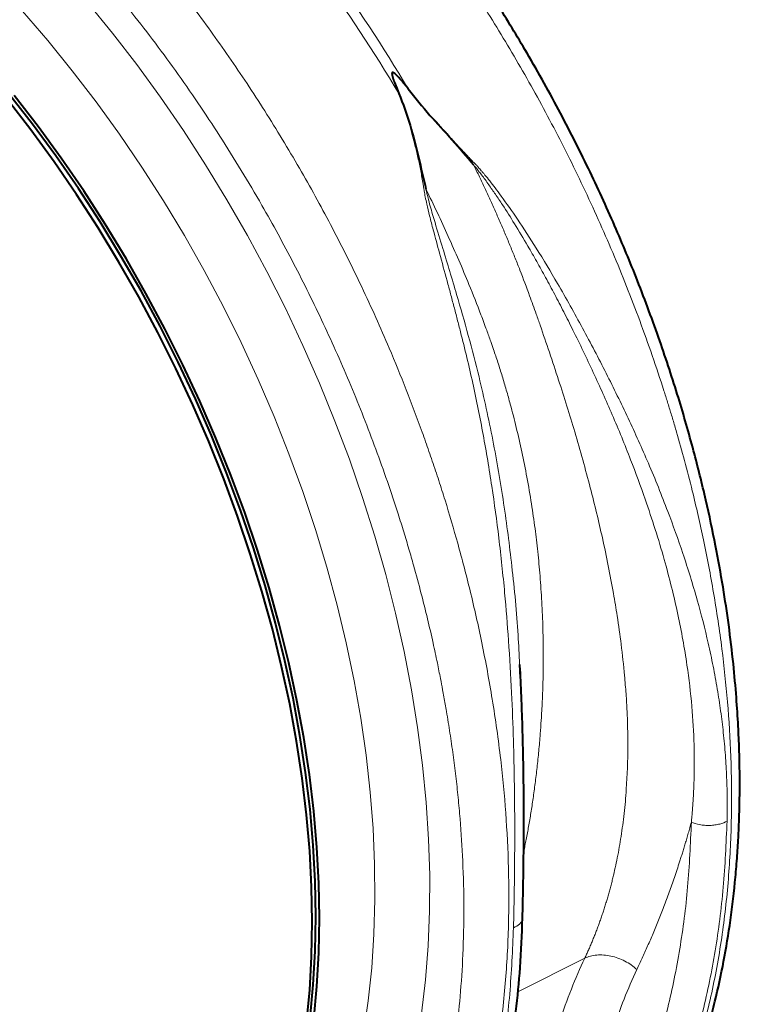
# Model space of a CAD drawing. Units: millimetres. Extents: x -9564 to -5075, y -6371 to -1057.
# Drawn here: x -8707 to -8606, y -4504 to -4368 of the extents above; entities that cross this region are included whole.
import ezdxf

# ---------------------------------------------------------------- set-up
doc = ezdxf.new("R2010")
doc.units = ezdxf.units.MM

msp = doc.modelspace()

# ---------------------------------------------------------------- linework, layer by layer
at = {"color": 7, "linetype": 'Continuous', "lineweight": 40}
msp.add_line((-8637.921, -4457.255), (-8637.827, -4459.069), dxfattribs=at)
at = {"color": 8, "linetype": 'Continuous', "lineweight": 0}
msp.add_line((-8638.175, -4502.341), (-8628.946, -4497.726), dxfattribs=at)
at = {"color": 8, "linetype": 'Continuous', "lineweight": 0, "flags": 128}
for points in [[(-8697.518, -4366.042), (-8694.061, -4370.261), (-8690.695, -4374.615), (-8687.427, -4379.098), (-8684.263, -4383.7), (-8681.21, -4388.412), (-8678.272, -4393.226), (-8675.456, -4398.132), (-8672.767, -4403.122), (-8670.21, -4408.186), (-8667.79, -4413.313), (-8665.511, -4418.495), (-8663.378, -4423.722), (-8661.395, -4428.984), (-8659.565, -4434.27), (-8657.892, -4439.572), (-8656.379, -4444.878), (-8655.029, -4450.179), (-8653.845, -4455.465), (-8652.828, -4460.725), (-8651.981, -4465.95), (-8651.306, -4471.131), (-8650.803, -4476.256), (-8650.473, -4481.317), (-8650.318, -4486.303), (-8650.337, -4491.206), (-8650.531, -4496.016), (-8650.898, -4500.724), (-8651.439, -4505.321)], [(-8659.453, -4508.054), (-8658.795, -4503.616), (-8658.312, -4499.06), (-8658.003, -4494.395), (-8657.87, -4489.63), (-8657.913, -4484.775), (-8658.131, -4479.839), (-8658.525, -4474.832), (-8659.093, -4469.764), (-8659.835, -4464.645), (-8660.749, -4459.485), (-8661.833, -4454.295), (-8663.084, -4449.085), (-8664.502, -4443.864), (-8666.082, -4438.644), (-8667.821, -4433.435), (-8669.717, -4428.247), (-8671.764, -4423.09), (-8673.961, -4417.976), (-8676.301, -4412.912), (-8678.78, -4407.911), (-8681.393, -4402.982), (-8684.136, -4398.134), (-8687.002, -4393.378), (-8689.987, -4388.722), (-8693.083, -4384.176), (-8696.286, -4379.748), (-8699.588, -4375.449), (-8702.983, -4371.286), (-8706.464, -4367.267)]]:
    msp.add_lwpolyline(points, dxfattribs=at)
at = {"color": 7, "linetype": 'Continuous', "lineweight": 40, "flags": 128}
for points in [[(-8666.024, -4491.977), (-8666.112, -4487.126), (-8666.374, -4482.198), (-8666.81, -4477.201), (-8667.42, -4472.147), (-8668.202, -4467.044), (-8669.155, -4461.903), (-8670.276, -4456.735), (-8671.564, -4451.549), (-8673.015, -4446.356), (-8674.628, -4441.166), (-8676.399, -4435.989), (-8678.324, -4430.836), (-8680.399, -4425.717), (-8682.621, -4420.642), (-8684.985, -4415.622), (-8687.486, -4410.665), (-8690.119, -4405.782), (-8692.879, -4400.983), (-8695.761, -4396.278), (-8698.759, -4391.674), (-8701.867, -4387.183), (-8705.079, -4382.812), (-8708.388, -4378.57)], [(-8666.519, -4492.719), (-8666.606, -4487.876), (-8666.866, -4482.956), (-8667.299, -4477.968), (-8667.903, -4472.922), (-8668.679, -4467.828), (-8669.623, -4462.696), (-8670.735, -4457.536), (-8672.012, -4452.358), (-8673.452, -4447.173), (-8675.052, -4441.99), (-8676.808, -4436.82), (-8678.718, -4431.672), (-8680.777, -4426.557), (-8682.982, -4421.485), (-8685.328, -4416.466), (-8687.811, -4411.509), (-8690.425, -4406.624), (-8693.167, -4401.821), (-8696.029, -4397.11), (-8699.007, -4392.499), (-8702.095, -4387.997), (-8705.286, -4383.614), (-8708.576, -4379.357)], [(-8665.529, -4492.224), (-8665.616, -4487.381), (-8665.876, -4482.461), (-8666.309, -4477.473), (-8666.913, -4472.427), (-8667.689, -4467.333), (-8668.633, -4462.201), (-8669.745, -4457.041), (-8671.022, -4451.863), (-8672.462, -4446.678), (-8674.062, -4441.495), (-8675.818, -4436.325), (-8677.728, -4431.177), (-8679.788, -4426.062), (-8681.992, -4420.99), (-8684.338, -4415.971), (-8686.821, -4411.014), (-8689.435, -4406.129), (-8692.177, -4401.326), (-8695.039, -4396.615), (-8698.017, -4392.004), (-8701.105, -4387.502), (-8704.296, -4383.119), (-8707.586, -4378.862)], [(-8699.084, -4560.491), (-8699.007, -4560.452), (-8696.029, -4558.819), (-8693.167, -4556.97), (-8690.425, -4554.908), (-8687.811, -4552.638), (-8685.328, -4550.164), (-8682.982, -4547.491), (-8680.777, -4544.624), (-8678.718, -4541.568), (-8676.808, -4538.33), (-8675.052, -4534.916), (-8673.452, -4531.333), (-8672.012, -4527.587), (-8670.735, -4523.687), (-8669.623, -4519.639), (-8668.679, -4515.452), (-8667.903, -4511.133), (-8667.299, -4506.692), (-8666.866, -4502.136), (-8666.606, -4497.476), (-8666.519, -4492.719)], [(-8698.59, -4560.241), (-8698.017, -4559.957), (-8695.039, -4558.324), (-8692.177, -4556.475), (-8689.435, -4554.413), (-8686.821, -4552.143), (-8684.338, -4549.669), (-8681.992, -4546.996), (-8679.788, -4544.129), (-8677.728, -4541.073), (-8675.818, -4537.835), (-8674.062, -4534.421), (-8672.462, -4530.838), (-8671.022, -4527.092), (-8669.745, -4523.192), (-8668.633, -4519.144), (-8667.689, -4514.957), (-8666.913, -4510.638), (-8666.309, -4506.197), (-8665.876, -4501.641), (-8665.616, -4496.981), (-8665.529, -4492.224)], [(-8676.602, -4537.952), (-8676.399, -4537.59), (-8674.628, -4534.184), (-8673.015, -4530.607), (-8671.564, -4526.866), (-8670.276, -4522.967), (-8669.155, -4518.92), (-8668.202, -4514.732), (-8667.42, -4510.411), (-8666.81, -4505.966), (-8666.374, -4501.406), (-8666.112, -4496.74), (-8666.024, -4491.977)]]:
    msp.add_lwpolyline(points, dxfattribs=at)
at = {"color": 8, "linetype": 'Continuous', "lineweight": 0}
for centre in [(-8841.131, -4489.698), (-8839.837, -4489.051)]:
    msp.add_arc(centre, 217.134, 30.77351, 41.42281, dxfattribs=at)
for points, knots in [([(-8616.741, -4520.243), (-8616.584, -4520.271), (-8614.511, -4520.651), (-8610.451, -4520.981), (-8604.685, -4521.108), (-8599.082, -4520.651), (-8594.419, -4519.827), (-8590.601, -4518.831), (-8587.646, -4517.86), (-8585.681, -4517.085), (-8584.619, -4516.628), (-8584.294, -4516.486), (-8583.972, -4516.342), (-8583.651, -4516.196), (-8583.332, -4516.048), (-8581.709, -4515.283), (-8578.997, -4513.838), (-8575.476, -4511.553), (-8572.519, -4509.301), (-8570.077, -4507.177), (-8568.293, -4505.448), (-8567.034, -4504.132), (-8566.358, -4503.392), (-8565.951, -4502.934), (-8565.764, -4502.721), (-8565.587, -4502.517), (-8565.419, -4502.323), (-8565.228, -4502.1), (-8564.347, -4501.06), (-8562.844, -4499.164), (-8560.413, -4495.727), (-8557.861, -4491.529), (-8555.341, -4486.528), (-8553.256, -4481.543), (-8551.559, -4476.646), (-8550.201, -4471.897), (-8549.161, -4467.449), (-8548.329, -4463.079), (-8547.641, -4458.521), (-8547.077, -4453.363), (-8546.697, -4447.58), (-8546.569, -4441.35), (-8546.717, -4435.103), (-8547.041, -4430.011), (-8547.396, -4426.108), (-8547.717, -4423.162), (-8548.091, -4420.2), (-8548.52, -4417.223), (-8548.949, -4414.56), (-8549.299, -4412.566), (-8549.577, -4411.053), (-8549.873, -4409.497), (-8550.304, -4407.349), (-8550.893, -4404.602), (-8551.629, -4401.422), (-8552.521, -4397.852), (-8553.284, -4395.031), (-8553.866, -4392.983), (-8554.194, -4391.85), (-8554.54, -4390.686), (-8554.902, -4389.49), (-8555.282, -4388.263), (-8556.489, -4384.448), (-8558.676, -4378.102), (-8562.128, -4369.339), (-8565.918, -4360.796), (-8570.016, -4352.508), (-8574.747, -4343.853), (-8580.16, -4334.937), (-8586.297, -4325.916), (-8592.678, -4317.431), (-8597.155, -4312.225), (-8599.375, -4309.643)], [0, 0, 0, 0, 0.0021016, 0.0277823, 0.0555936, 0.0824013, 0.1082054, 0.1246877, 0.1407328, 0.154491, 0.1562677, 0.1580385, 0.1598036, 0.1615629, 0.1633163, 0.165064, 0.1884596, 0.2093379, 0.2277007, 0.2435499, 0.2568868, 0.2638526, 0.2698659, 0.2712834, 0.2726356, 0.2739225, 0.2751441, 0.2763003, 0.2781174, 0.2945538, 0.3104705, 0.3366561, 0.3613048, 0.3844181, 0.4059976, 0.4260448, 0.4445611, 0.4603324, 0.4779005, 0.4972636, 0.5184202, 0.5413682, 0.5639478, 0.5838223, 0.5937579, 0.6036918, 0.6136241, 0.6235548, 0.6334838, 0.6401535, 0.6433611, 0.6484798, 0.6555533, 0.664581, 0.6755622, 0.6868409, 0.699631, 0.7032305, 0.7069337, 0.7107405, 0.7146508, 0.7186647, 0.7227822, 0.7521019, 0.7810633, 0.8096677, 0.8379165, 0.865811, 0.9001794, 0.9339989, 0.9672717, 1, 1, 1, 1]), ([(-8639.741, -4547.797), (-8639.53, -4547.669), (-8637.986, -4546.738), (-8635.18, -4544.588), (-8631.276, -4541.182), (-8627.615, -4537.251), (-8624.218, -4532.888), (-8621.125, -4528.138), (-8618.206, -4522.708), (-8615.53, -4516.555), (-8613.174, -4509.641), (-8611.247, -4502.058), (-8609.848, -4494.059), (-8608.997, -4485.957), (-8608.649, -4477.957), (-8608.737, -4470.136), (-8609.197, -4462.557), (-8609.994, -4455.011), (-8611.102, -4447.564), (-8612.489, -4440.287), (-8613.88, -4434.203), (-8615.159, -4429.241), (-8615.994, -4426.255), (-8616.541, -4424.381), (-8616.789, -4423.544), (-8617.037, -4422.719), (-8617.285, -4421.907), (-8617.533, -4421.106), (-8617.78, -4420.318), (-8618.971, -4416.57), (-8621.265, -4409.933), (-8624.992, -4400.546), (-8629.058, -4391.483), (-8633.416, -4382.779), (-8638.019, -4374.463), (-8642.825, -4366.56), (-8647.79, -4359.085), (-8652.88, -4352.059), (-8658.042, -4345.46), (-8661.589, -4341.365), (-8663.341, -4339.344)], [0, 0, 0, 0, 0.0044989, 0.0329038, 0.0638694, 0.0973957, 0.1272923, 0.1589677, 0.1924219, 0.2276551, 0.2646675, 0.3034591, 0.3421939, 0.3791633, 0.4143669, 0.4478043, 0.4794753, 0.5093795, 0.5407735, 0.5699507, 0.5969109, 0.6134908, 0.6291046, 0.6324771, 0.6358008, 0.6390759, 0.6423022, 0.6454799, 0.6486089, 0.6516891, 0.690148, 0.7278013, 0.7646485, 0.8006897, 0.8359247, 0.8703532, 0.9039751, 0.9367903, 0.9687986, 1, 1, 1, 1]), ([(-8693.129, -4354.238), (-8691.378, -4356.26), (-8687.832, -4360.355), (-8682.683, -4366.961), (-8677.612, -4373.996), (-8672.674, -4381.485), (-8668.013, -4389.223), (-8663.651, -4397.17), (-8659.606, -4405.281), (-8656.257, -4412.731), (-8653.523, -4419.415), (-8651.897, -4423.725), (-8650.882, -4426.564), (-8650.415, -4427.895), (-8649.957, -4429.232), (-8649.506, -4430.574), (-8649.063, -4431.921), (-8648.629, -4433.272), (-8647.726, -4436.143), (-8646.367, -4440.752), (-8644.652, -4447.308), (-8643.037, -4454.49), (-8641.602, -4462.267), (-8640.509, -4470.084), (-8639.772, -4477.845), (-8639.392, -4485.463), (-8639.389, -4493.327), (-8639.829, -4501.372), (-8640.776, -4509.524), (-8642.277, -4517.573), (-8644.305, -4525.207), (-8646.758, -4532.169), (-8649.525, -4538.368), (-8652.53, -4543.84), (-8655.703, -4548.629), (-8659.098, -4552.935), (-8662.673, -4556.742), (-8666.377, -4560.046), (-8669.633, -4562.492), (-8672.389, -4564.288), (-8674.091, -4565.282), (-8675.175, -4565.872), (-8675.662, -4566.131), (-8676.144, -4566.381), (-8676.621, -4566.622), (-8677.094, -4566.855), (-8677.561, -4567.08), (-8679.183, -4567.846), (-8680.712, -4568.401), (-8682.081, -4568.898)], [0, 0, 0, 0, 0.0291382, 0.0590301, 0.0896757, 0.1210746, 0.1532269, 0.183916, 0.2152611, 0.2472622, 0.2687443, 0.2905122, 0.2954385, 0.3003793, 0.3053344, 0.3103039, 0.3152878, 0.3202861, 0.3252989, 0.3471232, 0.3713252, 0.3979044, 0.4268605, 0.4581931, 0.4861204, 0.5156976, 0.5469246, 0.579801, 0.6143266, 0.650501, 0.6867276, 0.7212926, 0.7541962, 0.7854384, 0.8150195, 0.8429395, 0.8722371, 0.8994514, 0.9245826, 0.9400289, 0.9545676, 0.9577068, 0.9608003, 0.963848, 0.96685, 0.9698062, 0.9727167, 0.9755815, 1, 1, 1, 1]), ([(-8716.437, -4569.613), (-8716.046, -4569.686), (-8713.738, -4570.116), (-8709.445, -4570.484), (-8703.68, -4570.604), (-8698.077, -4570.149), (-8693.414, -4569.325), (-8689.596, -4568.328), (-8686.641, -4567.357), (-8684.676, -4566.582), (-8683.614, -4566.126), (-8683.289, -4565.983), (-8682.967, -4565.839), (-8682.646, -4565.693), (-8682.327, -4565.546), (-8680.704, -4564.78), (-8677.992, -4563.335), (-8674.471, -4561.051), (-8671.514, -4558.798), (-8669.072, -4556.674), (-8667.288, -4554.945), (-8666.029, -4553.629), (-8665.353, -4552.89), (-8664.946, -4552.431), (-8664.759, -4552.218), (-8664.582, -4552.015), (-8664.414, -4551.821), (-8664.223, -4551.597), (-8663.342, -4550.557), (-8661.839, -4548.662), (-8659.408, -4545.224), (-8656.856, -4541.027), (-8654.336, -4536.025), (-8652.251, -4531.041), (-8650.554, -4526.144), (-8649.196, -4521.395), (-8648.156, -4516.947), (-8647.324, -4512.577), (-8646.636, -4508.018), (-8646.072, -4502.861), (-8645.692, -4497.077), (-8645.564, -4490.848), (-8645.712, -4484.601), (-8646.036, -4479.509), (-8646.391, -4475.605), (-8646.712, -4472.66), (-8647.086, -4469.698), (-8647.515, -4466.721), (-8647.944, -4464.058), (-8648.294, -4462.063), (-8648.572, -4460.55), (-8648.868, -4458.995), (-8649.299, -4456.847), (-8649.888, -4454.1), (-8650.623, -4450.919), (-8651.516, -4447.35), (-8652.279, -4444.529), (-8652.861, -4442.48), (-8653.189, -4441.347), (-8653.534, -4440.183), (-8653.897, -4438.987), (-8654.277, -4437.76), (-8655.484, -4433.945), (-8657.671, -4427.599), (-8661.123, -4418.837), (-8664.913, -4410.294), (-8669.011, -4402.005), (-8673.742, -4393.35), (-8679.155, -4384.435), (-8685.292, -4375.413), (-8691.673, -4366.928), (-8696.15, -4361.722), (-8698.37, -4359.141)], [0, 0, 0, 0, 0.00522, 0.0308204, 0.0585448, 0.0852688, 0.1109922, 0.127423, 0.1434179, 0.1571331, 0.1589043, 0.1606696, 0.1624292, 0.1641829, 0.1659309, 0.1676731, 0.1909956, 0.2118086, 0.2301141, 0.2459137, 0.259209, 0.266153, 0.2721475, 0.2735606, 0.2749086, 0.2761914, 0.2774092, 0.2785618, 0.2803732, 0.2967582, 0.3126252, 0.338729, 0.3633006, 0.3863417, 0.4078538, 0.4278383, 0.4462968, 0.4620188, 0.479532, 0.4988347, 0.5199251, 0.5428014, 0.5653104, 0.5851228, 0.5950273, 0.6049302, 0.6148315, 0.6247311, 0.6346292, 0.6412779, 0.6444755, 0.6495782, 0.6566297, 0.6656292, 0.6765761, 0.6878195, 0.7005696, 0.7041579, 0.7078495, 0.7116444, 0.7155425, 0.7195439, 0.7236485, 0.7528766, 0.7817474, 0.8102624, 0.838423, 0.8662303, 0.9004914, 0.9342051, 0.967374, 1, 1, 1, 1]), ([(-8650.294, -4381.601), (-8650.217, -4381.673), (-8650.063, -4381.818), (-8649.837, -4382.039), (-8649.615, -4382.262), (-8649.399, -4382.488), (-8649.187, -4382.716), (-8648.953, -4382.977), (-8648.703, -4383.263), (-8648.437, -4383.564), (-8648.192, -4383.841), (-8647.965, -4384.097), (-8647.404, -4384.724), (-8646.493, -4385.723), (-8645.503, -4386.782), (-8644.787, -4387.533), (-8644.354, -4387.985), (-8644.017, -4388.33), (-8643.772, -4388.587), (-8643.609, -4388.767), (-8643.417, -4388.982), (-8643.195, -4389.235), (-8642.951, -4389.52), (-8642.558, -4389.988), (-8642.002, -4390.68), (-8641.259, -4391.643), (-8639.969, -4393.379), (-8638.047, -4396.132), (-8635.442, -4400.15), (-8633.033, -4404.15), (-8630.935, -4407.842), (-8628.67, -4411.961), (-8626.502, -4416.09), (-8624.443, -4420.225), (-8622.951, -4423.335), (-8621.523, -4426.439), (-8619.647, -4430.715), (-8617.555, -4435.879), (-8615.301, -4442.159), (-8613.429, -4448.215), (-8612.102, -4453.403), (-8611.231, -4457.485), (-8610.66, -4460.598), (-8610.195, -4463.638), (-8609.885, -4466.162), (-8609.683, -4468.192), (-8609.555, -4469.746), (-8609.452, -4471.289), (-8609.375, -4472.82), (-8609.324, -4474.339), (-8609.299, -4475.847), (-8609.297, -4477.342), (-8609.317, -4478.333), (-8609.327, -4478.828)], [0, 0, 0, 0, 0.0028005, 0.005578, 0.0083337, 0.0110688, 0.0137845, 0.0164819, 0.0202256, 0.0237144, 0.0269484, 0.0299276, 0.0326523, 0.0489823, 0.0654179, 0.0709399, 0.0764778, 0.0820319, 0.0837795, 0.0859243, 0.088467, 0.0914079, 0.0948231, 0.0983531, 0.1075125, 0.1181585, 0.1302944, 0.1642719, 0.2061987, 0.2560775, 0.2873541, 0.3186227, 0.3811609, 0.4124278, 0.4436861, 0.4751832, 0.5061448, 0.5726591, 0.6306674, 0.6950056, 0.754477, 0.786315, 0.8174283, 0.8478235, 0.8775077, 0.8931909, 0.9087656, 0.9242328, 0.9395938, 0.9548498, 0.970002, 0.9850517, 1, 1, 1, 1]), ([(-8638.766, -4493.534), (-8638.759, -4493.271), (-8638.747, -4492.745), (-8638.729, -4491.949), (-8638.711, -4491.146), (-8638.695, -4490.337), (-8638.68, -4489.521), (-8638.666, -4488.699), (-8638.653, -4487.869), (-8638.642, -4487.033), (-8638.631, -4486.19), (-8638.622, -4485.34), (-8638.614, -4484.484), (-8638.608, -4483.621), (-8638.603, -4482.751), (-8638.6, -4481.874), (-8638.597, -4480.246), (-8638.601, -4477.826), (-8638.631, -4474.567), (-8638.687, -4471.197), (-8638.799, -4466.736), (-8639.017, -4460.992), (-8639.413, -4454.198), (-8639.985, -4447.076), (-8640.737, -4439.985), (-8641.56, -4433.891), (-8642.316, -4429.142), (-8642.937, -4425.601), (-8643.622, -4422.046), (-8644.373, -4418.501), (-8645.189, -4414.949), (-8645.916, -4412.019), (-8646.522, -4409.682), (-8646.98, -4407.929), (-8647.447, -4406.169), (-8648.107, -4403.721), (-8648.91, -4400.787), (-8649.721, -4397.806), (-8650.308, -4395.549), (-8650.676, -4394.04), (-8650.926, -4392.887), (-8651.068, -4392.124), (-8651.156, -4391.531), (-8651.254, -4390.913), (-8651.437, -4389.84), (-8651.732, -4388.321), (-8652.066, -4386.846), (-8652.367, -4385.656), (-8652.553, -4384.968), (-8652.693, -4384.447), (-8652.765, -4384.15), (-8652.833, -4383.85), (-8652.896, -4383.547), (-8652.954, -4383.242), (-8652.989, -4383.038), (-8653.006, -4382.935)], [0, 0, 0, 0, 0.0079391, 0.0159099, 0.0239124, 0.0319469, 0.0400137, 0.0481128, 0.0562445, 0.0644089, 0.0726063, 0.0808367, 0.0891005, 0.0973978, 0.1057287, 0.1140934, 0.1224921, 0.1521841, 0.1825817, 0.2136919, 0.2455213, 0.3049852, 0.3693306, 0.4273301, 0.4938537, 0.5563076, 0.5875636, 0.6188321, 0.6495877, 0.6813753, 0.7126462, 0.7439205, 0.7594773, 0.7751116, 0.7908237, 0.8066143, 0.8408159, 0.8697102, 0.8869519, 0.9016602, 0.9103626, 0.9179762, 0.9221394, 0.9263004, 0.9345895, 0.9510214, 0.9673513, 0.9746462, 0.98352, 0.9862168, 0.988932, 0.9916667, 0.9944221, 0.9971995, 1, 1, 1, 1]), ([(-8628.946, -4497.726), (-8628.86, -4497.541), (-8628.686, -4497.17), (-8628.433, -4496.607), (-8628.184, -4496.037), (-8627.94, -4495.46), (-8627.7, -4494.876), (-8627.465, -4494.285), (-8627.235, -4493.687), (-8627.01, -4493.082), (-8626.79, -4492.47), (-8626.576, -4491.851), (-8626.366, -4491.224), (-8626.162, -4490.59), (-8625.964, -4489.948), (-8625.771, -4489.3), (-8625.584, -4488.643), (-8625.403, -4487.98), (-8625.227, -4487.308), (-8624.89, -4485.956), (-8624.426, -4483.854), (-8623.907, -4480.914), (-8623.489, -4477.763), (-8623.118, -4473.643), (-8622.933, -4468.186), (-8623.116, -4462.917), (-8623.495, -4458.209), (-8623.882, -4454.636), (-8624.414, -4450.853), (-8625.218, -4445.997), (-8626.39, -4440.136), (-8628.193, -4432.705), (-8630.222, -4425.442), (-8632.171, -4419.19), (-8633.794, -4414.286), (-8634.835, -4411.257), (-8635.742, -4408.658), (-8636.657, -4406.119), (-8637.629, -4403.552), (-8638.523, -4401.292), (-8639.185, -4399.666), (-8639.861, -4398.047), (-8640.553, -4396.434), (-8641.259, -4394.829), (-8641.98, -4393.231), (-8642.716, -4391.64), (-8643.465, -4390.058), (-8643.977, -4389.009), (-8644.232, -4388.485)], [0, 0, 0, 0, 0.0065776, 0.0131978, 0.0198606, 0.0265661, 0.0333143, 0.0401054, 0.0469394, 0.0538163, 0.0607363, 0.0676994, 0.0747057, 0.0817552, 0.088848, 0.0959841, 0.1031637, 0.1103867, 0.1176533, 0.1249635, 0.1540647, 0.1847006, 0.2168736, 0.2505861, 0.3084244, 0.376557, 0.3998477, 0.4392068, 0.4744379, 0.5019771, 0.5688108, 0.6281815, 0.6934098, 0.7530741, 0.7848898, 0.8155473, 0.8282283, 0.8491928, 0.8784402, 0.8920024, 0.9055506, 0.919085, 0.9326055, 0.9461121, 0.9596049, 0.9730838, 0.9865488, 1, 1, 1, 1]), ([(-8614.248, -4478.965), (-8614.242, -4478.91), (-8614.22, -4478.693), (-8614.179, -4478.259), (-8614.109, -4477.443), (-8613.995, -4475.911), (-8613.839, -4472.819), (-8613.824, -4468.389), (-8614.137, -4462.925), (-8614.837, -4456.937), (-8616.062, -4450.18), (-8617.969, -4442.566), (-8620.222, -4435.441), (-8622.673, -4428.8), (-8625.065, -4422.973), (-8627.298, -4417.993), (-8629.144, -4414.1), (-8630.505, -4411.319), (-8631.819, -4408.705), (-8633.07, -4406.293), (-8634.313, -4403.973), (-8635.547, -4401.75), (-8636.972, -4399.272), (-8638.534, -4396.671), (-8640.037, -4394.303), (-8641.224, -4392.523), (-8642.029, -4391.361), (-8642.667, -4390.473), (-8643.072, -4389.931), (-8643.372, -4389.541), (-8643.582, -4389.273), (-8643.782, -4389.023), (-8643.961, -4388.802), (-8644.106, -4388.627), (-8644.194, -4388.527), (-8644.232, -4388.485)], [0, 0, 0, 0, 0.0019064, 0.0074794, 0.0149642, 0.0299476, 0.0599744, 0.1202849, 0.1792304, 0.2421482, 0.3181786, 0.4010443, 0.4909562, 0.5502735, 0.6173312, 0.6808017, 0.7125882, 0.7443749, 0.7716038, 0.7979327, 0.8233797, 0.8479051, 0.87146, 0.9059025, 0.9352866, 0.9521338, 0.9674109, 0.9759214, 0.9835964, 0.9869034, 0.9901202, 0.9934036, 0.9961441, 0.9983424, 1, 1, 1, 1]), ([(-8650.836, -4391.785), (-8650.648, -4392.559), (-8650.273, -4394.097), (-8649.461, -4396.809), (-8648.229, -4400.858), (-8646.658, -4406.038), (-8644.972, -4411.939), (-8643.231, -4418.615), (-8641.556, -4426.325), (-8640.063, -4435.034), (-8638.912, -4444.019), (-8638.195, -4451.456), (-8637.985, -4455.915), (-8637.921, -4457.255)], [0, 0, 0, 0, 0.03571669, 0.07095674, 0.12597153, 0.22368875, 0.31063693, 0.39762306, 0.52943248, 0.66091362, 0.79182687, 0.93744434, 1, 1, 1, 1]), ([(-8650.836, -4391.785), (-8650.308, -4392.86), (-8649.251, -4395.013), (-8647.741, -4398.278), (-8646.286, -4401.572), (-8644.775, -4405.172), (-8643.506, -4408.385), (-8642.524, -4411.016), (-8641.952, -4412.604), (-8641.432, -4414.092), (-8640.904, -4415.678), (-8640.315, -4417.546), (-8639.746, -4419.457), (-8639.088, -4421.812), (-8638.36, -4424.65), (-8637.593, -4428.008), (-8636.891, -4431.516), (-8636.288, -4435.04), (-8635.874, -4437.916), (-8635.6, -4440.112), (-8635.418, -4441.727), (-8635.252, -4443.388), (-8635.102, -4445.094), (-8634.971, -4446.843), (-8634.86, -4448.636), (-8634.772, -4450.47), (-8634.707, -4452.353), (-8634.665, -4454.4), (-8634.654, -4456.727), (-8634.69, -4459.427), (-8634.786, -4462.212), (-8634.923, -4464.716), (-8635.086, -4466.987), (-8635.274, -4469.161), (-8635.509, -4471.433), (-8635.772, -4473.618), (-8636.057, -4475.697), (-8636.358, -4477.675), (-8636.676, -4479.548), (-8636.995, -4481.342), (-8637.241, -4482.479), (-8637.363, -4483.039)], [0, 0, 0, 0, 0.0360809, 0.072241, 0.1084803, 0.1447988, 0.190355, 0.2132749, 0.2303002, 0.2418076, 0.2614018, 0.2813869, 0.3017639, 0.3225339, 0.3564905, 0.3919731, 0.4289848, 0.4675281, 0.5034785, 0.5200831, 0.5371962, 0.5548177, 0.5729478, 0.5915866, 0.6107342, 0.6303907, 0.6505561, 0.6714696, 0.6967138, 0.7262885, 0.7599452, 0.788746, 0.8098523, 0.8363374, 0.8625039, 0.8877233, 0.9119957, 0.9353211, 0.9576999, 0.9791321, 1, 1, 1, 1]), ([(-8658.248, -4553.112), (-8657.266, -4552.836), (-8654.172, -4551.97), (-8649.318, -4549.712), (-8643.715, -4546.39), (-8638.533, -4542.317), (-8633.779, -4537.569), (-8629.489, -4532.16), (-8625.686, -4526.126), (-8622.393, -4519.502), (-8619.63, -4512.327), (-8617.41, -4504.646), (-8615.76, -4496.496), (-8614.638, -4487.954), (-8614.376, -4481.962), (-8614.246, -4478.966)], [0, 0, 0, 0, 0.0373451, 0.1175663, 0.1977876, 0.2780088, 0.35823, 0.4384512, 0.5186725, 0.5988937, 0.679115, 0.7593362, 0.8395575, 0.9197787, 1, 1, 1, 1]), ([(-8609.327, -4478.828), (-8609.461, -4481.892), (-8609.728, -4488.022), (-8610.876, -4496.76), (-8612.564, -4505.097), (-8614.835, -4512.955), (-8617.662, -4520.295), (-8621.03, -4527.072), (-8624.922, -4533.241), (-8629.304, -4538.786), (-8634.192, -4543.598), (-8638.066, -4546.825), (-8640.425, -4548.207), (-8640.869, -4548.467)], [0, 0, 0, 0, 0.097735, 0.19547, 0.2932051, 0.3909401, 0.4886751, 0.5864101, 0.6841452, 0.7818802, 0.8796152, 0.9773502, 1, 1, 1, 1]), ([(-8614.244, -4478.961), (-8614.315, -4479.222), (-8614.455, -4479.737), (-8614.667, -4480.492), (-8614.877, -4481.218), (-8615.083, -4481.916), (-8615.285, -4482.586), (-8615.483, -4483.229), (-8615.676, -4483.845), (-8616.035, -4484.968), (-8616.57, -4486.574), (-8617.297, -4488.631), (-8618.032, -4490.601), (-8618.774, -4492.487), (-8619.518, -4494.294), (-8620.262, -4496.024), (-8621.002, -4497.683), (-8621.503, -4498.755), (-8621.749, -4499.283)], [0, 0, 0, 0, 0.03598943, 0.07081605, 0.10448547, 0.13700315, 0.16837433, 0.19860408, 0.22769727, 0.25565859, 0.35839988, 0.45828389, 0.55535515, 0.64965707, 0.74123189, 0.83012076, 0.91636378, 1, 1, 1, 1]), ([(-8609.327, -4478.828), (-8609.592, -4478.986), (-8609.934, -4479.131), (-8610.544, -4479.291), (-8610.762, -4479.335), (-8611.218, -4479.398), (-8611.456, -4479.418), (-8611.935, -4479.432), (-8612.178, -4479.426), (-8612.651, -4479.388), (-8612.882, -4479.357), (-8613.54, -4479.233), (-8613.929, -4479.108), (-8614.246, -4478.966)], [0, 0, 0, 0, 0.25, 0.25, 0.375, 0.375, 0.5, 0.5, 0.625, 0.625, 0.75, 0.75, 1, 1, 1, 1]), ([(-8637.533, -4492.194), (-8637.53, -4492.239), (-8637.517, -4492.409), (-8637.65, -4492.693), (-8637.985, -4493.13), (-8638.458, -4493.375), (-8638.766, -4493.534)], [0, 0, 0, 0, 0.0870179, 0.3273186, 0.5626545, 1, 1, 1, 1]), ([(-8680.74, -4568.483), (-8678.698, -4567.647), (-8674.6, -4565.97), (-8668.916, -4562.502), (-8663.605, -4558.354), (-8658.745, -4553.491), (-8654.356, -4547.958), (-8650.466, -4541.784), (-8647.097, -4535.007), (-8644.271, -4527.666), (-8642.001, -4519.807), (-8640.314, -4511.469), (-8639.166, -4502.73), (-8638.899, -4496.599), (-8638.766, -4493.534)], [0, 0, 0, 0, 0.08280039, 0.16618217, 0.24956395, 0.33294573, 0.41632752, 0.4997093, 0.58309108, 0.66647287, 0.74985465, 0.83323643, 0.91661822, 1, 1, 1, 1]), ([(-8621.749, -4499.283), (-8622.236, -4498.836), (-8622.805, -4498.441), (-8624.034, -4497.809), (-8624.692, -4497.572), (-8626.008, -4497.287), (-8626.666, -4497.24), (-8627.893, -4497.341), (-8628.461, -4497.49), (-8628.946, -4497.726)], [0, 0, 0, 0, 0.25, 0.25, 0.5, 0.5, 0.75, 0.75, 1, 1, 1, 1])]:
    msp.add_open_spline(points, degree=3, knots=knots, dxfattribs=at)
at = {"color": 7, "linetype": 'Continuous', "lineweight": 40}
for points, knots in [([(-8639.727, -4547.811), (-8639.122, -4547.408), (-8637.789, -4546.521), (-8635.755, -4545), (-8633.486, -4543.146), (-8631.236, -4541.097), (-8629.103, -4538.944), (-8627.241, -4536.874), (-8625.605, -4534.884), (-8624.241, -4533.093), (-8623.13, -4531.534), (-8622.256, -4530.238), (-8621.587, -4529.202), (-8620.998, -4528.26), (-8620.367, -4527.215), (-8619.608, -4525.904), (-8618.622, -4524.111), (-8617.426, -4521.77), (-8616.111, -4518.937), (-8614.849, -4515.911), (-8613.707, -4512.856), (-8612.688, -4509.801), (-8611.784, -4506.756), (-8610.779, -4502.923), (-8609.75, -4498.206), (-8608.802, -4492.486), (-8608.232, -4487.582), (-8607.911, -4483.642), (-8607.749, -4480.92), (-8607.654, -4478.581), (-8607.606, -4476.77), (-8607.586, -4475.474), (-8607.578, -4474.418), (-8607.575, -4473.16), (-8607.59, -4471.32), (-8607.648, -4468.768), (-8607.783, -4465.534), (-8608.035, -4461.604), (-8608.454, -4456.962), (-8609.061, -4451.895), (-8609.876, -4446.464), (-8610.909, -4440.733), (-8612.247, -4434.459), (-8613.939, -4427.649), (-8616.039, -4420.319), (-8618.604, -4412.491), (-8621.542, -4404.575), (-8624.834, -4396.644), (-8628.453, -4388.766), (-8632.567, -4380.655), (-8636.879, -4372.957), (-8641.304, -4365.726), (-8645.763, -4358.992), (-8650.586, -4352.279), (-8655.76, -4345.603), (-8659.431, -4341.357), (-8661.294, -4339.203)], [0, 0, 0, 0, 0.0119732, 0.02635, 0.0431333, 0.062325, 0.0790953, 0.0957874, 0.1104442, 0.1230608, 0.1338328, 0.1424823, 0.14901, 0.1541672, 0.1607002, 0.1688611, 0.178649, 0.1934573, 0.2104554, 0.2273401, 0.2437796, 0.2597744, 0.2753254, 0.2904324, 0.3171853, 0.3439555, 0.3709653, 0.3842071, 0.3967739, 0.4070158, 0.4148723, 0.4203447, 0.4237951, 0.4285081, 0.4365984, 0.447479, 0.4611494, 0.477608, 0.4968537, 0.5188855, 0.539987, 0.5631334, 0.5883235, 0.6155558, 0.64483, 0.6761439, 0.7094971, 0.7403546, 0.7727716, 0.8067469, 0.8422802, 0.8718296, 0.9023761, 0.9339199, 0.9664609, 1, 1, 1, 1]), ([(-8653.276, -4377.955), (-8653.61, -4377.531), (-8653.95, -4377.111), (-8654.481, -4376.499), (-8654.661, -4376.298), (-8654.946, -4376.012), (-8655.043, -4375.919), (-8655.199, -4375.794), (-8655.252, -4375.754), (-8655.338, -4375.709), (-8655.368, -4375.696), (-8655.427, -4375.685), (-8655.456, -4375.689), (-8655.497, -4375.723), (-8655.507, -4375.751), (-8655.518, -4375.807), (-8655.519, -4375.837), (-8655.516, -4375.928), (-8655.506, -4375.989), (-8655.47, -4376.174), (-8655.435, -4376.297), (-8655.324, -4376.664), (-8655.236, -4376.907), (-8654.964, -4377.635), (-8654.768, -4378.119), (-8654.57, -4378.603)], [0, 0, 0, 0, 0.25, 0.25, 0.375, 0.375, 0.4375, 0.4375, 0.46875, 0.46875, 0.484375, 0.484375, 0.5, 0.5, 0.515625, 0.515625, 0.53125, 0.53125, 0.5625, 0.5625, 0.625, 0.625, 0.75, 0.75, 1, 1, 1, 1]), ([(-8637.516, -4492.194), (-8637.484, -4490.802), (-8637.425, -4488.225), (-8637.373, -4484.589), (-8637.347, -4481.551), (-8637.34, -4479.13), (-8637.342, -4477.348), (-8637.347, -4476.086), (-8637.354, -4475.038), (-8637.365, -4473.704), (-8637.388, -4471.817), (-8637.432, -4469.353), (-8637.5, -4466.593), (-8637.591, -4463.712), (-8637.7, -4460.851), (-8637.793, -4458.942), (-8637.84, -4457.996)], [0, 0, 0, 0, 0.1293532, 0.2395271, 0.3305237, 0.4022997, 0.4547914, 0.4879448, 0.5132098, 0.5467852, 0.6047018, 0.6777208, 0.7602619, 0.84162, 0.9215288, 1, 1, 1, 1]), ([(-8680.741, -4568.486), (-8679.649, -4568.06), (-8677.492, -4567.219), (-8674.441, -4565.737), (-8671.578, -4564.143), (-8668.907, -4562.444), (-8666.432, -4560.672), (-8664.213, -4558.902), (-8662.279, -4557.202), (-8660.716, -4555.709), (-8659.485, -4554.454), (-8658.526, -4553.428), (-8657.645, -4552.443), (-8656.698, -4551.342), (-8655.432, -4549.79), (-8653.821, -4547.669), (-8651.985, -4545.003), (-8650.152, -4542.041), (-8648.508, -4539.078), (-8647.106, -4536.271), (-8645.929, -4533.685), (-8644.858, -4531.118), (-8643.804, -4528.34), (-8642.803, -4525.403), (-8641.851, -4522.271), (-8640.933, -4518.853), (-8640.016, -4514.866), (-8639.142, -4510.225), (-8638.379, -4504.891), (-8637.772, -4498.841), (-8637.604, -4494.471), (-8637.516, -4492.187)], [0, 0, 0, 0, 0.0413233, 0.0815543, 0.1206887, 0.1587252, 0.1956654, 0.2310239, 0.2621765, 0.2887337, 0.3086267, 0.3248321, 0.3385021, 0.3551811, 0.3755966, 0.4079776, 0.4466504, 0.4851615, 0.5241144, 0.5579561, 0.5867245, 0.6149752, 0.6459278, 0.6795801, 0.710577, 0.7454243, 0.7856358, 0.8312059, 0.8821283, 0.9383956, 1, 1, 1, 1])]:
    msp.add_open_spline(points, degree=3, knots=knots, dxfattribs=at)
for points in [[(-8654.57, -4378.603), (-8653.987, -4380.025), (-8653.467, -4381.469), (-8653.006, -4382.935)], [(-8653.276, -4377.955), (-8652.303, -4379.19), (-8651.309, -4380.405), (-8650.294, -4381.601)], [(-8644.232, -4388.485), (-8646.193, -4386.158), (-8648.215, -4383.86), (-8650.294, -4381.601)], [(-8653.006, -4382.935), (-8652.224, -4385.85), (-8651.499, -4388.803), (-8650.836, -4391.785)]]:
    msp.add_open_spline(points, degree=3, dxfattribs=at)
at = {"color": 8, "linetype": 'Continuous', "lineweight": 0}
for points in [[(-8632.397, -4506.405), (-8631.401, -4503.396), (-8630.25, -4500.503), (-8628.946, -4497.726)], [(-8621.749, -4499.283), (-8623, -4501.938), (-8624.103, -4504.704), (-8625.056, -4507.581)]]:
    msp.add_open_spline(points, degree=3, dxfattribs=at)

doc.saveas('drawing.dxf')
